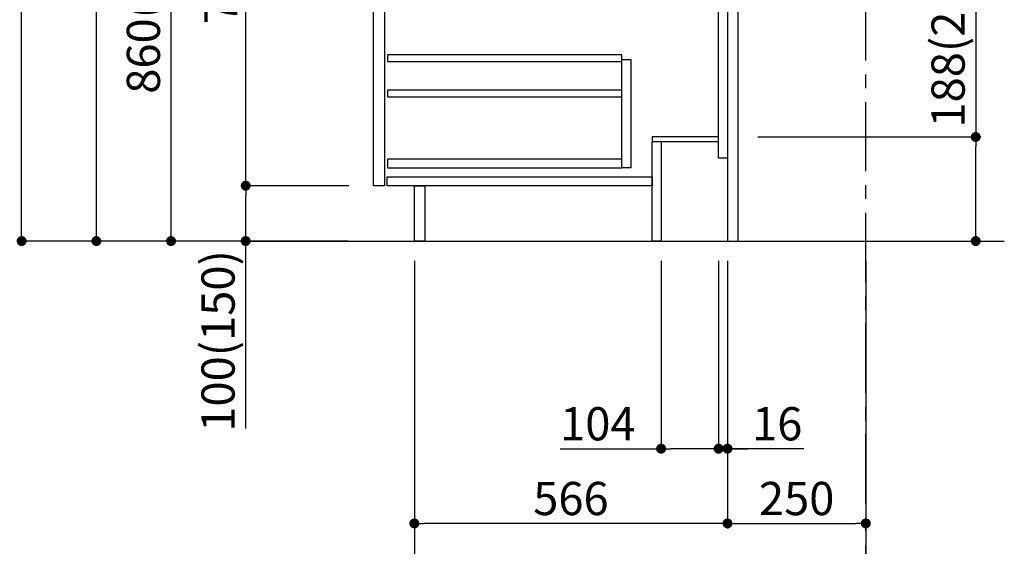
# Model space of a CAD drawing. Extents: x 163 to 26285, y -32850 to -24450.
# Drawn here: x 20079 to 21858, y -31525 to -30574 of the extents above; entities that cross this region are included whole.
import ezdxf

# ---------------------------------------------------------------- set-up
doc = ezdxf.new("R2010")
doc.units = 0
doc.header["$LTSCALE"] = 50
doc.header["$MEASUREMENT"] = 0
doc.linetypes.add('CENTER', pattern=[2, 1.25, -0.25, 0.25, -0.25])
doc.linetypes.add('HIDDEN', pattern=[0.375, 0.25, -0.125])
doc.layers.get('0').update_dxf_attribs({"linetype": 'CONTINUOUS'})
for name, color, linetype in [('111-壁仕上', 3, 'CONTINUOUS'), ('121-キャビネット（中）', 253, 'HIDDEN'), ('122-扉', 6, 'CONTINUOUS'), ('166-寸法B', 11, 'CONTINUOUS')]:
    doc.layers.add(name, color=color, linetype=linetype)
doc.styles.add('KH001', font='txt')
doc.dimstyles.new('KH1xx030', dxfattribs={"dimscale": 30, "dimtxt": 2, "dimasz": 0.6, "dimexe": 0.3, "dimexo": 1.2, "dimgap": 0.5, "dimtad": 3, "dimdec": 1, "dimdsep": 46, "dimlunit": 6, "dimtxsty": 'KH001', "dimblk": 'DOT', "dimcen": 1, "dimdle": 1, "dimclrd": 256, "dimclre": 256, "dimclrt": 256, "dimadec": 0, "dimazin": 0, "dimtfac": 1, "dimtdec": 1, "dimtix": 1, "dimtmove": 2, "dimatfit": 3, "dimldrblk": 'CLOSEDBLANK', "dimfxl": 1, "dimtolj": 1, "dimtzin": 0, "dimlwd": -1, "dimlwe": -1, "dimarcsym": 0})

# ---------------------------------------------------------------- blocks, each defined once
blk = doc.blocks.new('_Dot')
at = {"color": 0, "linetype": 'ByBlock', "lineweight": -2}
blk.add_line((-0.5, 0), (-1, 0), dxfattribs=at)
at = {"color": 0, "linetype": 'ByBlock', "const_width": 0.5}
blk.add_lwpolyline([(-0.25, 0, 1), (0.25, 0, 1)], format="xyb", close=True, dxfattribs=at)
blk = doc.blocks.new('*D132')
at = {"layer": '166-寸法B', "transparency": 16777216}
for p, q in [((21806.6, -30446.6), (21806.6, -30785.6)), ((21412.9, -30785.6), (21815.6, -30785.6)), ((21806.6, -30955.6), (21806.6, -30803.6)), ((21393.9, -30973.6), (21815.6, -30973.6))]:
    blk.add_line(p, q, dxfattribs=at)
at = {"layer": '166-寸法B', "transparency": 16777216, "xscale": 18, "yscale": 18, "zscale": 18}
for p, rotation in [((21806.6, -30785.6), 90), ((21806.6, -30973.6), 270)]:
    blk.add_blockref('_Dot', p, dxfattribs=dict(at, rotation=rotation))
at = {"layer": '166-寸法B', "transparency": 16777216, "insert": (21756.6, -30604.6), "char_height": 60, "attachment_point": 5, "rotation": 90, "style": 'KH001'}
blk.add_mtext('\\A1;188(238)', dxfattribs=at)
blk = doc.blocks.new('_ClosedBlank')
at = {"color": 0, "linetype": 'ByBlock', "lineweight": -2}
for p, q in [((-1, 0.167), (0, 0)), ((-1, 0.167), (-1, -0.167)), ((0, 0), (-1, -0.167))]:
    blk.add_line(p, q, dxfattribs=at)
blk = doc.blocks.new('*D133')
at = {"layer": '166-寸法B', "transparency": 16777216}
for p, q in [((21237.9, -31009.6), (21237.9, -31357.6)), ((21341.9, -31009.6), (21341.9, -31357.6)), ((21055.3, -31348.6), (21237.9, -31348.6)), ((21323.9, -31348.6), (21255.9, -31348.6))]:
    blk.add_line(p, q, dxfattribs=at)
at = {"layer": '166-寸法B', "transparency": 16777216, "xscale": 18, "yscale": 18, "zscale": 18, "rotation": 180}
blk.add_blockref('_Dot', (21237.9, -31348.6), dxfattribs=at)
at = {"layer": '166-寸法B', "transparency": 16777216, "xscale": 18, "yscale": 18, "zscale": 18}
blk.add_blockref('_Dot', (21341.9, -31348.6), dxfattribs=at)
at = {"layer": '166-寸法B', "transparency": 16777216, "insert": (21123.6, -31303.6), "char_height": 60, "attachment_point": 5, "style": 'KH001'}
blk.add_mtext('\\A1;104', dxfattribs=at)
blk = doc.blocks.new('*D134')
at = {"layer": '166-寸法B', "transparency": 16777216}
for p, q in [((21341.9, -31009.6), (21341.9, -31357.6)), ((21357.9, -31009.6), (21357.9, -31357.6)), ((21323.9, -31348.6), (21305.9, -31348.6)), ((21341.9, -31348.6), (21357.9, -31348.6)), ((21341.9, -31348.6), (21357.9, -31348.6)), ((21495.8, -31348.6), (21357.9, -31348.6)), ((21375.9, -31348.6), (21393.9, -31348.6))]:
    blk.add_line(p, q, dxfattribs=at)
at = {"layer": '166-寸法B', "transparency": 16777216, "xscale": 18, "yscale": 18, "zscale": 18}
blk.add_blockref('_Dot', (21341.9, -31348.6), dxfattribs=at)
at = {"layer": '166-寸法B', "transparency": 16777216, "xscale": 18, "yscale": 18, "zscale": 18, "rotation": 180}
blk.add_blockref('_Dot', (21357.9, -31348.6), dxfattribs=at)
at = {"layer": '166-寸法B', "transparency": 16777216, "insert": (21447.8, -31303.6), "char_height": 60, "attachment_point": 5, "style": 'KH001'}
blk.add_mtext('\\A1;16', dxfattribs=at)
blk = doc.blocks.new('*D143')
at = {"layer": '166-寸法B', "transparency": 16777216}
for p, q in [((20671.9, -30113.6), (20343.1, -30113.6)), ((20352.1, -30955.6), (20352.1, -30131.6)), ((20672.4, -30973.6), (20343.1, -30973.6))]:
    blk.add_line(p, q, dxfattribs=at)
at = {"layer": '166-寸法B', "transparency": 16777216, "xscale": 18, "yscale": 18, "zscale": 18}
for p, rotation in [((20352.1, -30113.6), 90), ((20352.1, -30973.6), 270)]:
    blk.add_blockref('_Dot', p, dxfattribs=dict(at, rotation=rotation))
at = {"layer": '166-寸法B', "transparency": 16777216, "insert": (20302.1, -30543.6), "char_height": 60, "attachment_point": 5, "rotation": 90, "style": 'KH001'}
blk.add_mtext('\\A1;860(910)', dxfattribs=at)
blk = doc.blocks.new('*D146')
at = {"layer": '166-寸法B', "transparency": 16777216}
for p, q in [((20656.4, -28573.6), (20073.1, -28573.6)), ((20082.1, -30955.6), (20082.1, -28591.6)), ((20672.4, -30973.6), (20073.1, -30973.6))]:
    blk.add_line(p, q, dxfattribs=at)
at = {"layer": '166-寸法B', "transparency": 16777216, "xscale": 18, "yscale": 18, "zscale": 18}
for p, rotation in [((20082.1, -28573.6), 90), ((20082.1, -30973.6), 270)]:
    blk.add_blockref('_Dot', p, dxfattribs=dict(at, rotation=rotation))
at = {"layer": '166-寸法B', "transparency": 16777216, "insert": (20033.3, -29773.6), "char_height": 60, "attachment_point": 5, "rotation": 90, "style": 'KH001'}
blk.add_mtext('\\A1;2,400', dxfattribs=at)
blk = doc.blocks.new('*D147')
at = {"layer": '166-寸法B', "transparency": 16777216}
for p, q in [((20593.9, -29273.6), (20208.1, -29273.6)), ((20217.1, -30955.6), (20217.1, -29291.6)), ((20672.4, -30973.6), (20208.1, -30973.6))]:
    blk.add_line(p, q, dxfattribs=at)
at = {"layer": '166-寸法B', "transparency": 16777216, "xscale": 18, "yscale": 18, "zscale": 18}
for p, rotation in [((20217.1, -29273.6), 90), ((20217.1, -30973.6), 270)]:
    blk.add_blockref('_Dot', p, dxfattribs=dict(at, rotation=rotation))
at = {"layer": '166-寸法B', "transparency": 16777216, "insert": (20168.3, -30123.6), "char_height": 60, "attachment_point": 5, "rotation": 90, "style": 'KH001'}
blk.add_mtext('\\A1;1,700', dxfattribs=at)
blk = doc.blocks.new('*D148')
at = {"layer": '166-寸法B', "transparency": 16777216}
for p, q in [((20673.5, -30873.6), (20478.1, -30873.6)), ((20487.1, -30955.6), (20487.1, -30891.6)), ((20672.4, -30973.6), (20478.1, -30973.6)), ((20487.1, -31312), (20487.1, -30973.6))]:
    blk.add_line(p, q, dxfattribs=at)
at = {"layer": '166-寸法B', "transparency": 16777216, "xscale": 18, "yscale": 18, "zscale": 18}
for p, rotation in [((20487.1, -30873.6), 90), ((20487.1, -30973.6), 270)]:
    blk.add_blockref('_Dot', p, dxfattribs=dict(at, rotation=rotation))
at = {"layer": '166-寸法B', "transparency": 16777216, "insert": (20437.1, -31154), "char_height": 60, "attachment_point": 5, "rotation": 90, "style": 'KH001'}
blk.add_mtext('\\A1;100(150)', dxfattribs=at)
blk = doc.blocks.new('*D149')
at = {"layer": '166-寸法B', "transparency": 16777216}
for p, q in [((20671.9, -30153.6), (20478.1, -30153.6)), ((20487.1, -30855.6), (20487.1, -30171.6)), ((20673.5, -30873.6), (20478.1, -30873.6))]:
    blk.add_line(p, q, dxfattribs=at)
at = {"layer": '166-寸法B', "transparency": 16777216, "xscale": 18, "yscale": 18, "zscale": 18}
for p, rotation in [((20487.1, -30153.6), 90), ((20487.1, -30873.6), 270)]:
    blk.add_blockref('_Dot', p, dxfattribs=dict(at, rotation=rotation))
at = {"layer": '166-寸法B', "transparency": 16777216, "insert": (20442.1, -30513.6), "char_height": 60, "attachment_point": 5, "rotation": 90, "style": 'KH001'}
blk.add_mtext('\\A1;720', dxfattribs=at)
blk = doc.blocks.new('*D152')
at = {"layer": '166-寸法B', "transparency": 16777216}
for p, q in [((21357.9, -31009.6), (21357.9, -31492.6)), ((21607.9, -31009.6), (21607.9, -31492.6)), ((21375.9, -31483.6), (21589.9, -31483.6))]:
    blk.add_line(p, q, dxfattribs=at)
at = {"layer": '166-寸法B', "transparency": 16777216, "xscale": 18, "yscale": 18, "zscale": 18, "rotation": 180}
blk.add_blockref('_Dot', (21357.9, -31483.6), dxfattribs=at)
at = {"layer": '166-寸法B', "transparency": 16777216, "xscale": 18, "yscale": 18, "zscale": 18}
blk.add_blockref('_Dot', (21607.9, -31483.6), dxfattribs=at)
at = {"layer": '166-寸法B', "transparency": 16777216, "insert": (21482.9, -31438.6), "char_height": 60, "attachment_point": 5, "style": 'KH001'}
blk.add_mtext('\\A1;250', dxfattribs=at)
blk = doc.blocks.new('*D153')
at = {"layer": '166-寸法B', "transparency": 16777216}
for p, q in [((20791.9, -31009.6), (20791.9, -31492.6)), ((21357.9, -31009.6), (21357.9, -31492.6)), ((21339.9, -31483.6), (20809.9, -31483.6))]:
    blk.add_line(p, q, dxfattribs=at)
at = {"layer": '166-寸法B', "transparency": 16777216, "xscale": 18, "yscale": 18, "zscale": 18, "rotation": 180}
blk.add_blockref('_Dot', (20791.9, -31483.6), dxfattribs=at)
at = {"layer": '166-寸法B', "transparency": 16777216, "xscale": 18, "yscale": 18, "zscale": 18}
blk.add_blockref('_Dot', (21357.9, -31483.6), dxfattribs=at)
at = {"layer": '166-寸法B', "transparency": 16777216, "insert": (21074.9, -31438.6), "char_height": 60, "attachment_point": 5, "style": 'KH001'}
blk.add_mtext('\\A1;566', dxfattribs=at)
blk = doc.blocks.new('*D154')
at = {"layer": '166-寸法B', "transparency": 16777216}
for p, q in [((20791.9, -31009.6), (20791.9, -31627.6)), ((21607.9, -31009.6), (21607.9, -31627.6)), ((21589.9, -31618.6), (20809.9, -31618.6))]:
    blk.add_line(p, q, dxfattribs=at)
at = {"layer": '166-寸法B', "transparency": 16777216, "xscale": 18, "yscale": 18, "zscale": 18, "rotation": 180}
blk.add_blockref('_Dot', (20791.9, -31618.6), dxfattribs=at)
at = {"layer": '166-寸法B', "transparency": 16777216, "xscale": 18, "yscale": 18, "zscale": 18}
blk.add_blockref('_Dot', (21607.9, -31618.6), dxfattribs=at)
at = {"layer": '166-寸法B', "transparency": 16777216, "insert": (21199.9, -31573.6), "char_height": 60, "attachment_point": 5, "style": 'KH001'}
blk.add_mtext('\\A1;816', dxfattribs=at)

msp = doc.modelspace()

# ---------------------------------------------------------------- linework, layer by layer
at = {"layer": '111-壁仕上', "color": 253, "linetype": 'CENTER', "ltscale": 2}
msp.add_line((21607.92, -31847.61), (21607.92, -27717.3), dxfattribs=at)
at = {"layer": '111-壁仕上', "ltscale": 2}
msp.add_line((20482.39, -30973.64), (21858.23, -30973.64), dxfattribs=at)
at = {"layer": '121-キャビネット（中）', "linetype": 'Continuous'}
for points in [[(20717.92, -30340.64), (20737.92, -30340.64), (20737.92, -30873.64), (20717.92, -30873.64)], [(21166.92, -30645.64), (21182.92, -30645.64), (21182.92, -30841.64), (21166.92, -30841.64)], [(21166.92, -30825.64), (20743.42, -30825.64), (20743.42, -30841.64), (21166.92, -30841.64)]]:
    msp.add_lwpolyline(points, close=True, dxfattribs=at)
at = {"layer": '122-扉', "color": 253}
for points in [[(21341.92, -30153.64), (21357.92, -30153.64), (21357.92, -30823.64), (21341.92, -30823.64)], [(21357.92, -30973.64), (21376.92, -30973.64), (21376.92, -30153.64), (21357.92, -30153.64)], [(21221.92, -30785.64), (21221.92, -30793.64), (21341.92, -30793.64), (21341.92, -30785.64)], [(21221.92, -30793.64), (21237.92, -30793.64), (21237.92, -30973.64), (21221.92, -30973.64)], [(20791.92, -30873.64), (20810.92, -30873.64), (20810.92, -30973.64), (20791.92, -30973.64)]]:
    msp.add_lwpolyline(points, close=True, dxfattribs=at)
at = {"layer": '122-扉', "color": 253, "linetype": 'Continuous'}
for points in [[(20743.42, -30649.04), (21166.92, -30649.04), (21166.92, -30637.04), (20743.42, -30637.04)], [(20743.42, -30713.04), (21166.92, -30713.04), (21166.92, -30701.04), (20743.42, -30701.04)], [(20742.92, -30857.64), (21221.92, -30857.64), (21221.92, -30873.64), (20742.92, -30873.64)]]:
    msp.add_lwpolyline(points, close=True, dxfattribs=at)

# ---------------------------------------------------------------- dimensions: what is measured, and where the dimension line sits
at = {"layer": '166-寸法B'}
for base, p1, p2, picture, middle in [((20082.15, -28573.64), (20708.44, -30973.64), (20692.44, -28573.64), '*D146', (20033.34, -29773.64)), ((20217.15, -29273.64), (20708.44, -30973.64), (20629.89, -29273.64), '*D147', (20168.34, -30123.64)), ((20487.15, -30153.64), (20709.55, -30873.64), (20707.92, -30153.64), '*D149', (20442.15, -30513.64))]:
    dim = msp.add_linear_dim(base=base, p1=p1, p2=p2, angle=90, dimstyle='KH1xx030', dxfattribs=at)
    dim.commit()
    dim.dimension.update_dxf_attribs({"geometry": picture, "text_midpoint": middle})
dim = msp.add_linear_dim(base=(20352.15, -30113.64), p1=(20708.44, -30973.64), p2=(20707.92, -30113.64), angle=90, dimstyle='KH1xx030', override={"dimpost": '(910)'}, dxfattribs=at)
dim.commit()
dim.dimension.update_dxf_attribs({"geometry": '*D143', "text_midpoint": (20302.12, -30543.64)})
for base, p1, p2, override, picture, middle in [((21806.6, -30785.64), (21357.92, -30973.64), (21376.92, -30785.64), {"dimpost": '(238)', "dimtmove": 1}, '*D132', (21756.57, -30604.6)), ((20487.15, -30873.64), (20708.44, -30973.64), (20709.55, -30873.64), {"dimpost": '(150)', "dimtmove": 1}, '*D148', (20528.21, -31153.98))]:
    dim = msp.add_linear_dim(base=base, p1=p1, p2=p2, angle=90, dimstyle='KH1xx030', override=override, dxfattribs=at)
    dim.commit()
    dim.dimension.update_dxf_attribs({"geometry": picture, "text_midpoint": middle, "dimtype": 128})
for base, p1, p2, picture, middle in [((20791.92, -31483.64), (21357.92, -30973.64), (20791.92, -30973.64), '*D153', (21074.92, -31438.64)), ((20791.92, -31618.64), (21607.92, -30973.64), (20791.92, -30973.64), '*D154', (21199.92, -31573.64)), ((21607.92, -31483.64), (21357.92, -30973.64), (21607.92, -30973.64), '*D152', (21482.92, -31438.64))]:
    dim = msp.add_linear_dim(base=base, p1=p1, p2=p2, dimstyle='KH1xx030', dxfattribs=at)
    dim.commit()
    dim.dimension.update_dxf_attribs({"geometry": picture, "text_midpoint": middle})
for base, p2, picture, middle in [((21237.92, -31348.64), (21237.92, -30973.64), '*D133', (21123.6, -31378.91)), ((21357.92, -31348.64), (21357.92, -30973.64), '*D134', (21447.8, -31350.42))]:
    dim = msp.add_linear_dim(base=base, p1=(21341.92, -30973.64), p2=p2, dimstyle='KH1xx030', override={"dimtmove": 1}, dxfattribs=at)
    dim.commit()
    dim.dimension.update_dxf_attribs({"geometry": picture, "text_midpoint": middle, "dimtype": 128})

doc.saveas('drawing.dxf')
